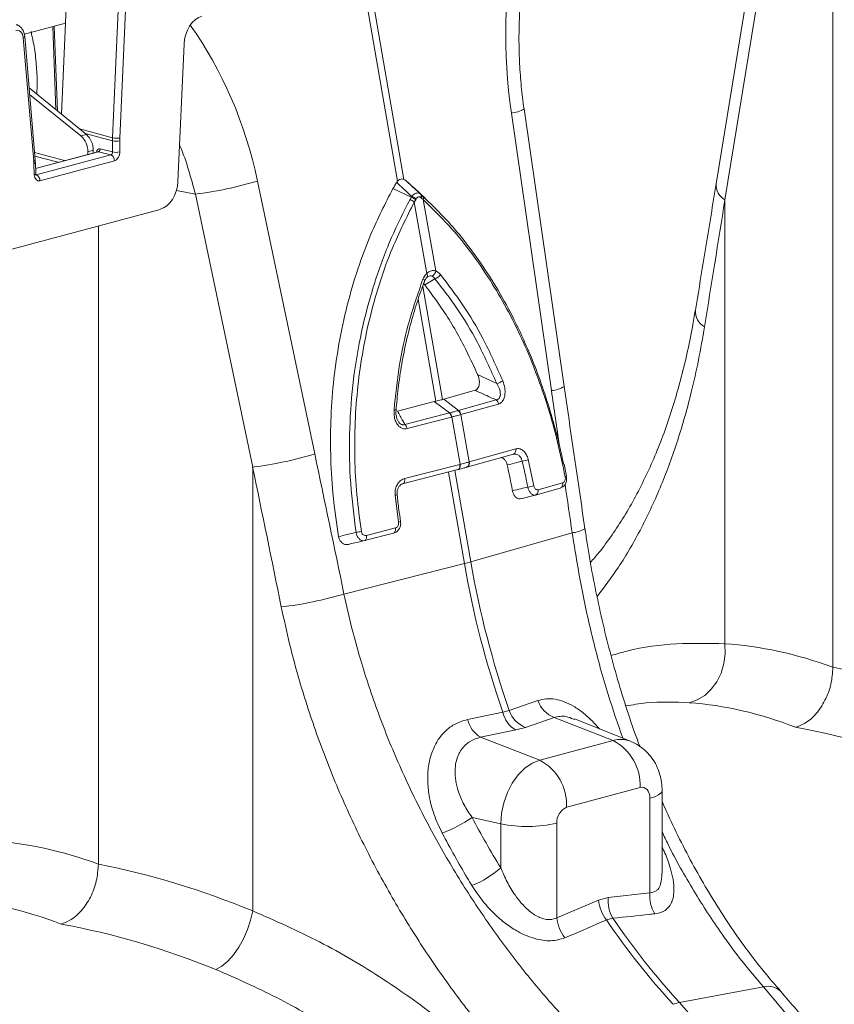
# Model space of a CAD drawing. Units: millimetres. Extents: x 0 to 8400, y 0 to 5940.
# Drawn here: x 1096 to 1253, y 1385 to 1574 of the extents above; entities that cross this region are included whole.
import ezdxf

# ---------------------------------------------------------------- set-up
doc = ezdxf.new("R2010")
doc.units = ezdxf.units.MM
doc.linetypes.add('SLD-Solid', pattern=[0])
doc.layers.add('ACO_DRAINAGE', color=7, linetype='SLD-Solid')

# ---------------------------------------------------------------- blocks, each defined once
blk = doc.blocks.new('ACO - 32926 32928 - ISO')
at = {"layer": 'ACO_DRAINAGE', "linetype": 'SLD-Solid', "lineweight": 0}
for p, q in [((499.58, 872.06), (491.85, 824.54)), ((501.26, 868.92), (493.53, 821.4)), ((423.55, 865.02), (430.52, 825.04)), ((431.75, 825.37), (424.78, 865.35)), ((514.33, 731.43), (514.33, 863.92)), ((366.59, 855.44), (366.89, 862.23)), ((376.72, 857.97), (375.64, 833.39)), ((377.05, 833.33), (378.13, 857.91)), ((358.67, 853.32), (366.59, 855.44)), ((365.82, 837.9), (366.59, 855.44)), ((364.12, 854.78), (364.74, 838.77)), ((365.03, 838.53), (364.41, 854.85)), ((358.45, 852.64), (358.57, 852.69)), ((358.45, 852.64), (360.46, 828.88)), ((358.57, 852.69), (358.66, 852.75)), ((358.66, 852.75), (358.72, 852.82)), ((358.72, 852.82), (358.74, 852.88)), ((360.75, 829.13), (358.74, 852.89)), ((358.74, 852.88), (358.74, 852.89)), ((388.24, 824.96), (389.4, 851.42)), ((359.58, 842.97), (370.6, 834)), ((359.68, 841.74), (369.54, 833.72)), ((452.42, 838.14), (460.15, 784.71)), ((462.59, 785.49), (454.86, 838.92)), ((375.64, 833.39), (369.26, 835.09)), ((370.36, 834.2), (375.62, 832.79)), ((369.54, 833.72), (370.6, 834)), ((375.62, 832.79), (375.62, 830.64)), ((377.04, 830.64), (377.04, 832.79)), ((366.4, 828.99), (360.63, 830.53)), ((372.81, 830.7), (360.82, 827.49)), ((360.82, 827.46), (372.94, 830.7)), ((370.88, 830.68), (371.94, 830.96)), ((370.88, 830.19), (370.88, 830.68)), ((371.94, 830.47), (371.94, 830.96)), ((372.81, 830.7), (372.81, 830.7)), ((372.94, 830.7), (375.3, 830.07)), ((375.62, 830.64), (373.29, 831.27)), ((360.46, 828.88), (360.58, 828.94)), ((360.49, 828.36), (360.61, 828.4)), ((360.58, 828.94), (360.67, 829)), ((360.61, 828.4), (360.7, 828.45)), ((360.67, 829), (360.73, 829.06)), ((360.69, 829.85), (365.15, 828.65)), ((360.7, 828.45), (360.76, 828.5)), ((360.73, 829.06), (360.75, 829.12)), ((360.75, 829.12), (360.75, 829.13)), ((360.76, 828.5), (360.78, 828.56)), ((360.86, 826.43), (360.78, 828.56)), ((360.78, 828.56), (360.78, 828.56)), ((375.3, 830.07), (360.95, 826.23)), ((361.66, 825.1), (376, 828.94)), ((360.49, 828.36), (360.57, 826.23)), ((360.57, 826.23), (360.69, 826.27)), ((360.69, 826.27), (360.79, 826.32)), ((360.79, 826.32), (360.84, 826.38)), ((360.84, 826.38), (360.86, 826.43)), ((360.86, 826.43), (360.86, 826.43)), ((414.57, 772.5), (403.53, 825.05)), ((430.34, 824.8), (430.52, 825.04)), ((431.75, 825.37), (431.96, 825.24)), ((391.58, 822.53), (387.94, 823.21)), ((433.16, 821.93), (429.63, 823.6)), ((435.06, 822.44), (432.88, 824.47)), ((435.89, 821.68), (433.69, 823.72)), ((391.58, 822.53), (402.62, 769.98)), ((434, 821.46), (433.73, 821.01)), ((433.73, 821.01), (436.13, 807.27)), ((434.08, 821.61), (434, 821.46)), ((435.11, 821.76), (435, 821.86)), ((435.46, 821.47), (435.11, 821.76)), ((437.85, 807.74), (435.46, 821.47)), ((493.53, 821.4), (493.53, 735.96)), ((384.8, 819.59), (353.31, 811.16)), ((372.91, 693.55), (372.91, 816.41)), ((435.52, 806.08), (435.4, 806.16)), ((435.61, 806), (435.52, 806.08)), ((435.67, 805.92), (435.61, 806)), ((435.71, 805.85), (435.67, 805.92)), ((435.72, 805.79), (435.71, 805.85)), ((435.71, 805.76), (435.72, 805.79)), ((437.71, 806.25), (435.76, 805.05)), ((436.36, 806.65), (436.12, 806.46)), ((436.12, 806.46), (436.19, 806.51)), ((436.2, 807.14), (436.13, 807.27)), ((436.19, 806.51), (436.24, 806.58)), ((436.25, 807.01), (436.2, 807.14)), ((436.24, 806.58), (436.28, 806.67)), ((436.28, 806.89), (436.25, 807.01)), ((436.29, 806.77), (436.28, 806.89)), ((436.28, 806.67), (436.29, 806.77)), ((439.15, 782.99), (435.35, 804.74)), ((435.76, 805.05), (435.41, 805.38)), ((434.49, 802.29), (437.91, 782.66)), ((445.93, 787.8), (449.61, 786.08)), ((439.15, 782.99), (439.43, 783.07)), ((439.43, 783.07), (445.43, 784.76)), ((442.24, 780.87), (439.43, 783.07)), ((430.47, 780.75), (437.57, 782.58)), ((437.57, 782.58), (437.91, 782.66)), ((440.5, 780.4), (437.57, 782.58)), ((442.24, 780.87), (449.5, 782.9)), ((449.96, 782.12), (442.71, 780.09)), ((431.92, 778.19), (440.5, 780.4)), ((440.92, 779.61), (432.33, 777.39)), ((440.95, 779.62), (440.92, 779.61)), ((440.95, 779.62), (442.54, 770.51)), ((442.71, 780.09), (442.68, 780.08)), ((444.27, 770.97), (442.68, 780.08)), ((444.32, 770.98), (453.28, 773.49)), ((443.85, 769.95), (452.81, 772.46)), ((402.62, 769.98), (402.62, 684.54)), ((431.88, 767.76), (442.48, 770.49)), ((442.37, 769.7), (442.29, 769.6)), ((442.44, 769.71), (442.36, 769.61)), ((442.44, 769.82), (442.37, 769.7)), ((442.48, 769.97), (442.44, 769.82)), ((442.5, 769.84), (442.44, 769.71)), ((442.48, 770.49), (442.54, 770.51)), ((442.48, 770.49), (442.5, 770.31)), ((442.5, 770.14), (442.48, 769.97)), ((442.5, 770.31), (442.5, 770.14)), ((442.54, 769.99), (442.5, 769.84)), ((442.54, 770.51), (442.56, 770.33)), ((442.56, 770.15), (442.54, 769.99)), ((442.56, 770.33), (442.56, 770.15)), ((443.77, 769.93), (443.79, 769.94)), ((443.79, 769.94), (443.85, 769.95)), ((444.27, 770.97), (444.32, 770.98)), ((455.67, 771.42), (456.75, 766.36)), ((463.03, 768.2), (462.57, 770.51)), ((442.1, 769.48), (431.49, 766.75)), ((431.88, 767.76), (431.9, 767.58)), ((440.29, 769.02), (443.37, 751.39)), ((444.6, 751.72), (441.53, 769.34)), ((442.2, 769.53), (442.1, 769.48)), ((442.11, 769.49), (442.17, 769.5)), ((442.26, 769.54), (442.16, 769.5)), ((442.29, 769.6), (442.2, 769.53)), ((442.36, 769.61), (442.26, 769.54)), ((463.03, 768.2), (463.03, 768.2)), ((431.6, 766.79), (431.49, 766.75)), ((431.69, 766.87), (431.6, 766.79)), ((431.77, 766.97), (431.69, 766.87)), ((431.83, 767.09), (431.77, 766.97)), ((431.88, 767.24), (431.83, 767.09)), ((431.9, 767.4), (431.88, 767.24)), ((431.9, 767.58), (431.9, 767.4)), ((457.09, 764.58), (461.79, 765.9)), ((457.56, 765.61), (462.27, 766.93)), ((430.71, 759.39), (430.05, 764.56)), ((454.22, 763.89), (457.03, 764.57)), ((457.06, 764.57), (457.09, 764.58)), ((431.08, 759.51), (431.08, 759.51)), ((429.73, 757.25), (424.16, 755.82)), ((424.54, 756.82), (430.11, 758.25)), ((424.54, 756.82), (424.56, 756.64)), ((424.56, 756.47), (424.54, 756.3)), ((424.56, 756.64), (424.56, 756.47)), ((429.83, 757.29), (429.73, 757.25)), ((429.92, 757.36), (429.83, 757.29)), ((430, 757.46), (429.92, 757.36)), ((430.07, 757.59), (430, 757.46)), ((430.11, 757.74), (430.07, 757.59)), ((430.11, 758.25), (430.13, 758.08)), ((430.13, 757.9), (430.11, 757.74)), ((430.13, 758.08), (430.13, 757.9)), ((464.14, 757.31), (444.6, 751.72)), ((424.26, 755.86), (424.16, 755.82)), ((424.35, 755.93), (424.26, 755.86)), ((424.43, 756.03), (424.35, 755.93)), ((424.5, 756.16), (424.43, 756.03)), ((424.54, 756.3), (424.5, 756.16)), ((420.2, 745.54), (443.37, 751.39)), ((493.58, 734.04), (493.53, 735.96)), ((493.33, 732.14), (493.58, 734.04)), ((492.79, 730.32), (493.33, 732.14)), ((491.97, 728.66), (492.79, 730.32)), ((490.9, 727.2), (491.97, 728.66)), ((489.64, 726.02), (490.9, 727.2)), ((457.53, 725.01), (452.02, 723.1)), ((486.68, 724.6), (488.21, 725.14)), ((488.21, 725.14), (489.64, 726.02)), ((450.79, 722.77), (444, 721.39)), ((452.02, 723.1), (450.79, 722.77)), ((455.14, 719.85), (460.65, 721.74)), ((460.65, 721.74), (472.04, 717.34)), ((464.37, 721.45), (464.56, 721.38)), ((475.36, 717.18), (464.6, 721.48)), ((446.51, 717.96), (453.29, 719.36)), ((453.29, 719.36), (455.14, 719.85)), ((446.51, 717.96), (457.9, 713.55)), ((472.04, 717.34), (457.9, 713.55)), ((456.43, 712.96), (455.02, 712)), ((457.9, 713.55), (456.43, 712.96)), ((455.02, 712), (453.72, 710.7)), ((452.58, 709.12), (451.65, 707.32)), ((453.72, 710.7), (452.58, 709.12)), ((451.65, 707.32), (450.95, 705.36)), ((463.07, 704.48), (477.21, 708.27)), ((477.21, 708.27), (477.58, 708.32)), ((477.58, 708.32), (477.93, 708.27)), ((477.93, 708.27), (478.26, 708.12)), ((478.26, 708.12), (478.54, 707.88)), ((478.54, 707.88), (478.78, 707.55)), ((478.78, 707.55), (478.95, 707.15)), ((478.95, 707.15), (479.06, 706.7)), ((480.76, 706.86), (481.23, 707.24)), ((481.23, 707.24), (481.43, 707.63)), ((481.43, 707.63), (481.44, 707.72)), ((481.44, 691.81), (481.44, 707.72)), ((450.95, 705.36), (450.52, 703.32)), ((479.06, 706.7), (479.1, 706.21)), ((479.1, 706.21), (480.04, 706.51)), ((479.1, 706.21), (479.1, 688)), ((480.04, 706.51), (480.76, 706.86)), ((450.52, 703.32), (450.38, 701.28)), ((444.85, 702.52), (450.38, 701.28)), ((461.18, 683.2), (461.18, 701.41)), ((450.38, 701.28), (450.38, 692.83)), ((469.21, 686.62), (461.18, 683.2)), ((471.06, 687.12), (469.21, 686.62)), ((479.1, 688), (471.06, 687.12)), ((402.22, 682.74), (402.62, 684.54)), ((401.63, 680.93), (402.22, 682.74)), ((470.73, 682.78), (471.96, 683.11)), ((400.86, 679.18), (401.63, 680.93)), ((399.94, 677.54), (400.86, 679.18)), ((398.91, 676.07), (399.94, 677.54)), ((397.81, 674.84), (398.91, 676.07)), ((395.54, 673.24), (396.67, 673.88)), ((396.67, 673.88), (397.81, 674.84)), ((500.96, 669.89), (484.79, 666.88)), ((500.96, 669.89), (508.2, 661.36)), ((490.03, 660.97), (484.79, 666.88))]:
    blk.add_line(p, q, dxfattribs=at)
for centre, radius, start, end in [((451.92, 843.94), 5.82, 274.8613, 300.347), ((366.86, 830.73), 4.02, 359.2645, 48.0896), ((367.92, 831.01), 4.02, 359.2645, 48.0896), ((376.33, 836.33), 3.61, 258.7113, 281.2887), ((376.53, 837.7), 4.4, 258.3574, 276.8219), ((372.7, 831.24), 0.588, 293.4681, 2.3668), ((376.33, 834.18), 3.61, 258.7113, 281.2887), ((374.83, 828.99), 1.18, 357.6332, 66.5319), ((360.48, 825.15), 1.18, 357.6332, 66.5319), ((382.7, 894.23), 72.25, 277.0549, 286.7549), ((495.24, 824.33), 3.39, 176.4598, 239.7619), ((432.13, 819.18), 2.43, 48.7216, 71.0429), ((432.45, 819.71), 2.34, 48.756, 72.4114), ((432.55, 819.89), 2.3, 48.4903, 72.686), ((434.46, 822.16), 0.619, 330.4255, 37.6781), ((434.57, 822.06), 0.615, 330.7129, 38.0443), ((434.91, 821.76), 0.615, 332.5812, 39.2224), ((436.64, 807.84), 1.22, 296.673, 355.2553), ((437.3, 807.87), 1.67, 284.4608, 330.8654), ((491.29, 799.99), 3.44, 176.7167, 240.7577), ((449.1, 788.74), 2.71, 281.0064, 307.9638), ((459.65, 790.51), 5.82, 274.8613, 300.347), ((448.77, 781.94), 1.21, 8.6123, 52.9282), ((429.86, 780.37), 0.63, 55.9183, 92), ((439.55, 779.4), 1.38, 8.6164, 46.6181), ((439.59, 779.41), 1.38, 8.4948, 46.5501), ((441.48, 779.89), 1.21, 8.7163, 52.9955), ((441.51, 779.9), 1.21, 8.6123, 52.9282), ((430.97, 777.19), 1.38, 8.6164, 46.6181), ((452.46, 773.25), 0.856, 293.738, 16.6429), ((393.74, 841.68), 72.25, 277.0549, 286.7549), ((443.45, 770.72), 0.856, 293.6784, 16.6307), ((443.5, 770.74), 0.856, 293.7007, 16.6466), ((453.75, 776.19), 5.14, 278.3604, 291.8761), ((462.75, 768.47), 0.385, 276.0733, 316.3454), ((454.63, 773.52), 7.47, 277.388, 286.545), ((461.45, 766.68), 0.856, 293.738, 16.6429), ((429.97, 766.08), 1.52, 273.0603, 287.406), ((456.74, 765.36), 0.856, 293.738, 16.6429), ((430.65, 760.2), 0.815, 274.6357, 302.0105), ((421.25, 768.19), 10.86, 276.6925, 282.259), ((463.61, 763.12), 5.83, 275.2027, 300.6605), ((433.35, 791.24), 41.09, 284.1082, 285.8877), ((623.81, 782.9), 183.17, 189.9058, 199.1647), ((625.04, 783.23), 183.17, 189.9058, 199.1647), ((399.34, 815.85), 73.34, 276.8848, 286.5223), ((462.62, 726.76), 5.38, 198.9063, 248.6042), ((456.03, 723.99), 5.39, 193.1331, 239.4243), ((457.1, 724.86), 5.38, 199.0894, 248.6328), ((449.26, 722.6), 5.4, 192.9909, 239.4078), ((473.47, 712.38), 5.16, 68.4272, 106.0016), ((467.44, 708.71), 9.77, 357.4331, 61.9206), ((453.3, 704.92), 9.77, 357.4331, 61.9206), ((464.33, 701.59), 3.16, 113.5919, 183.3635), ((429.16, 725.29), 27.65, 291.0931, 304.5746), ((455.49, 726.3), 25.53, 258.4608, 282.8795), ((437.22, 707.87), 19.98, 292.4246, 311.1804), ((476.68, 687.35), 7.5, 185.5409, 217.5188), ((477.79, 686.53), 6.76, 174.9619, 210.3415), ((485.82, 687.41), 6.75, 174.9786, 210.6719), ((468.64, 683.92), 7.49, 185.5038, 217.7635), ((589, 763.05), 142.93, 214.1628, 222.4633), ((590.23, 763.38), 142.93, 214.1628, 222.4633), ((501.88, 666.61), 3.41, 46.7404, 105.574), ((486.44, 658.24), 8.79, 100.8376, 109.1584)]:
    blk.add_arc(centre, radius, start, end, dxfattribs=at)
for centre, major_axis, ratio, start_param, end_param in [((494.91, 848.72), (-4.88, 67.38), 0.642608, 1.163807, 1.681725), ((392.93, 851.95), (1.13, 4.87), 0.687857, 0.351383, 1.834913), ((353.73, 810.89), (-7.14, 66.81), 0.766054, 4.843531, 5.350155), ((357.04, 852.09), (0.45, 1.95), 0.687857, 5.151038, 6.634568), ((382.7, 834.43), (2.29, 9.74), 0.687236, 1.837297, 1.898383), ((383.4, 834.27), (2.03, 8.77), 0.687857, 1.834913, 1.895999), ((373.27, 830.3), (-0.226, 0.974), 0.687857, 5.931803, 7.415332), ((372.92, 830.22), (-0.096, 0.491), 0.693583, 5.956261, 6.330944), ((375.27, 830.56), (0.078, 0.495), 0.698378, 3.443052, 4.987668), ((375.98, 830.39), (0.34, 1.46), 0.687857, 3.492975, 5.037592), ((354.13, 826.42), (2.03, 8.77), 0.687857, 5.089952, 5.151038), ((361.63, 826.55), (0.34, 1.46), 0.687857, 1.948359, 3.492975), ((384.71, 824.44), (1.13, 4.87), 0.687857, 3.492975, 4.976505), ((83.95, 227.36), (410.24, 1894.67), 0.150863, 5.050247, 5.063778), ((877.91, 345.87), (-384.73, 2067.99), 0.161889, 1.326955, 1.332209), ((122.05, 143.37), (-321.78, 2084.56), 0.18981, 4.976016, 4.989547), ((115.83, 143.04), (-315.36, 2082.5), 0.186318, 4.976319, 4.98985), ((877.91, 345.87), (-384.73, 2067.99), 0.161889, 1.335844, 1.340487), ((515.34, 540.29), (-38.04, 194.64), 0.559314, 5.955762, 6.137289), ((512.89, 540.95), (-75.81, 183.57), 0.796468, 5.614563, 5.79609), ((507.15, 538.76), (-35.59, 184.94), 0.55277, 5.948147, 6.138445), ((507.15, 538.76), (-73.84, 173.61), 0.802131, 5.605332, 5.795629), ((519.83, 755.56), (-37.52, 115.67), 0.739975, 1.797419, 1.890804), ((373.92, 502.4), (-38.04, 194.64), 0.559314, 5.955762, 6.137289), ((371.47, 503.06), (-75.81, 183.57), 0.796468, 5.614563, 5.79609), ((365.73, 500.87), (-35.59, 184.94), 0.55277, 5.948147, 6.138445), ((365.73, 500.87), (-73.84, 173.61), 0.802131, 5.605332, 5.795629)]:
    blk.add_ellipse(centre, major_axis=major_axis, ratio=ratio, start_param=start_param, end_param=end_param, dxfattribs=at)
for points, knots in [([(454.86, 838.92), (454.76, 839.65), (454.46, 841.81), (454.12, 845.43), (453.89, 849.76), (453.87, 854.09), (454.04, 858.37), (454.41, 862.6), (454.92, 866.45), (455.37, 868.84), (455.57, 869.89)], [0, 0, 0, 0, 0.070434, 0.207298, 0.344395, 0.481639, 0.618902, 0.756021, 0.892859, 1, 1, 1, 1]), ([(358.74, 852.89), (358.72, 853.07), (358.65, 853.54), (358.36, 854.23), (357.84, 854.81), (357.37, 855.13), (357.1, 855.15), (357.08, 855.15)], [0, 0, 0, 0, 0.172673, 0.453783, 0.720142, 0.977478, 1, 1, 1, 1]), ([(359.95, 853.81), (360.19, 852.74), (360.67, 850.61), (361.03, 847.04), (361.17, 844.09), (361.08, 842.25), (361.06, 841.77)], [0, 0, 0, 0, 0.293844, 0.589699, 0.891873, 1, 1, 1, 1]), ([(388.55, 832.02), (388.59, 831.92), (389.26, 830.37), (390.32, 827.2), (391.16, 824.09), (391.58, 822.53)], [0, 0, 0, 0, 0.033846, 0.515361, 1, 1, 1, 1]), ([(360.78, 828.56), (360.78, 828.61), (360.77, 828.8), (360.76, 828.99), (360.75, 829.13)], [0, 0, 0, 0, 0.249919, 1, 1, 1, 1]), ([(360.92, 826.18), (360.92, 826.17), (360.93, 826.17), (360.89, 826.23), (360.87, 826.33), (360.86, 826.41), (360.86, 826.43)], [0, 0, 0, 0, 0.192266, 0.520982, 0.847471, 1, 1, 1, 1]), ([(429.63, 823.6), (429.7, 823.71), (429.83, 823.95), (430.03, 824.29), (430.2, 824.58), (430.31, 824.75), (430.34, 824.8)], [0, 0, 0, 0, 0.285989, 0.571978, 0.857968, 1, 1, 1, 1]), ([(433.24, 822.08), (432.69, 822.6), (431.73, 823.51), (430.76, 824.41), (430.34, 824.8)], [0, 0, 0, 0, 0.563745, 1, 1, 1, 1]), ([(430.52, 825.04), (430.65, 825.16), (430.9, 825.38), (431.34, 825.5), (431.61, 825.42), (431.75, 825.37)], [0, 0, 0, 0, 0.3310711, 0.6624905, 1, 1, 1, 1]), ([(432.88, 824.47), (432.79, 824.54), (432.62, 824.7), (432.36, 824.92), (432.14, 825.1), (432.01, 825.2), (431.96, 825.24)], [0, 0, 0, 0, 0.285989, 0.571978, 0.857968, 1, 1, 1, 1]), ([(431.96, 825.24), (432.4, 824.85), (433.4, 823.96), (434.39, 823.05), (434.95, 822.54)], [0, 0, 0, 0, 0.436255, 1, 1, 1, 1]), ([(429.63, 823.6), (428.15, 820.72), (425.61, 815.76), (422.8, 808.14), (420.72, 801.08), (419.15, 793.72), (418.1, 786.26), (417.59, 778.84), (417.59, 771.46), (418.05, 764), (418.8, 759.05), (419.17, 756.58)], [0, 0, 0, 0, 0.147865, 0.254242, 0.360618, 0.470428, 0.580236, 0.683596, 0.786955, 0.893478, 1, 1, 1, 1]), ([(433.24, 822.08), (433.3, 822.16), (433.48, 822.36), (433.81, 822.61), (434.21, 822.77), (434.62, 822.76), (434.84, 822.61), (434.95, 822.54)], [0, 0, 0, 0, 0.1230685, 0.3280591, 0.5438141, 0.7764677, 1, 1, 1, 1]), ([(491.85, 824.54), (491.52, 822.52), (490.2, 814.4), (488.86, 806.28), (487.86, 800.18)], [0, 0, 0, 0, 0.2496843, 1, 1, 1, 1]), ([(422.52, 757.4), (422.12, 760.52), (421.31, 766.78), (421.15, 776.27), (421.76, 785.7), (423.22, 794.96), (425.47, 803.92), (427.7, 810.25), (430.16, 816.12), (431.68, 819.08), (432.92, 821.48)], [0, 0, 0, 0, 0.139986, 0.280419, 0.420408, 0.560489, 0.701014, 0.841098, 0.870908, 1, 1, 1, 1]), ([(433.73, 821.01), (432.25, 818.06), (429.79, 813.2), (427.14, 805.84), (425.26, 799.33), (423.81, 792.55), (422.81, 785.63), (422.28, 778.68), (422.22, 771.69), (422.59, 764.62), (423.23, 759.92), (423.56, 757.57)], [0, 0, 0, 0, 0.158883, 0.262587, 0.366292, 0.47298, 0.579666, 0.68325, 0.786832, 0.893416, 1, 1, 1, 1]), ([(432.92, 821.48), (433, 821.63), (433.08, 821.78), (433.16, 821.93), (433.16, 821.93)], [0, 0, 0, 0, 0.999892, 1, 1, 1, 1]), ([(433.16, 821.93), (433.16, 821.93), (433.19, 821.98), (433.21, 822.03), (433.24, 822.08)], [0, 0, 0, 0, 0.000334, 1, 1, 1, 1]), ([(435, 821.86), (434.93, 821.9), (434.79, 822), (434.55, 822.01), (434.34, 821.92), (434.18, 821.77), (434.1, 821.65), (434.08, 821.61)], [0, 0, 0, 0, 0.225786, 0.456678, 0.670094, 0.875033, 1, 1, 1, 1]), ([(434.95, 822.54), (434.99, 822.51), (435.02, 822.48), (435.06, 822.44), (435.06, 822.44)], [0, 0, 0, 0, 0.999666, 1, 1, 1, 1]), ([(435.06, 822.44), (435.06, 822.44), (435.17, 822.34), (435.28, 822.24), (435.39, 822.14)], [0, 0, 0, 0, 0.000108, 1, 1, 1, 1]), ([(435.39, 822.14), (437.45, 820.13), (440.86, 816.79), (445.2, 811.24), (448.68, 806.11), (451.9, 800.53), (454.59, 795.07), (456.82, 789.78), (458.67, 784.76), (460.34, 779.41), (461.61, 774.66), (462.23, 771.66), (462.46, 770.54)], [0, 0, 0, 0, 0.164621, 0.2721, 0.379579, 0.490142, 0.600704, 0.681833, 0.769674, 0.857514, 0.94703, 1, 1, 1, 1]), ([(462.79, 768.08), (462.33, 770.33), (461.4, 774.82), (459.55, 781.42), (457.33, 787.87), (454.77, 794.06), (451.91, 799.89), (448.75, 805.39), (445.28, 810.54), (440.92, 816.13), (437.5, 819.47), (435.46, 821.47)], [0, 0, 0, 0, 0.103581, 0.207161, 0.313747, 0.420334, 0.524036, 0.627739, 0.734428, 0.841117, 1, 1, 1, 1]), ([(436.13, 807.27), (436.25, 807.37), (436.59, 807.64), (437.2, 807.86), (437.64, 807.78), (437.85, 807.74)], [0, 0, 0, 0, 0.228685, 0.6154673, 1, 1, 1, 1]), ([(437.85, 807.74), (438.08, 807.62), (438.41, 807.46), (438.68, 807.15), (438.76, 807.06)], [0, 0, 0, 0, 0.71201, 1, 1, 1, 1]), ([(429.84, 781), (430.13, 783.8), (430.69, 789.35), (432.51, 797.83), (434.39, 803.26), (435.4, 806.16)], [0, 0, 0, 0, 0.320469, 0.636839, 1, 1, 1, 1]), ([(430.22, 780.89), (430.34, 782.3), (430.6, 785.29), (431.29, 789.81), (432.21, 794.43), (433.39, 798.96), (434.57, 802.74), (435.42, 804.96), (435.73, 805.76)], [0, 0, 0, 0, 0.162502, 0.345966, 0.529637, 0.713219, 0.897031, 1, 1, 1, 1]), ([(435.4, 806.16), (435.54, 806.46), (435.74, 806.88), (436.04, 807.19), (436.13, 807.27)], [0, 0, 0, 0, 0.712132, 1, 1, 1, 1]), ([(435.66, 805.61), (435.7, 805.72), (435.82, 806.05), (436.04, 806.41), (436.21, 806.51), (436.24, 806.53)], [0, 0, 0, 0, 0.285244, 0.844107, 1, 1, 1, 1]), ([(437.19, 806.75), (437.06, 806.78), (436.81, 806.85), (436.51, 806.75), (436.36, 806.65), (436.36, 806.65)], [0, 0, 0, 0, 0.496653, 0.989256, 1, 1, 1, 1]), ([(437.71, 806.25), (437.67, 806.32), (437.52, 806.54), (437.33, 806.66), (437.19, 806.75)], [0, 0, 0, 0, 0.29058, 1, 1, 1, 1]), ([(449.61, 786.08), (448.39, 788.79), (446.11, 793.86), (442.07, 800.6), (439.17, 804.36), (437.71, 806.25)], [0, 0, 0, 0, 0.363206, 0.67956, 1, 1, 1, 1]), ([(438.76, 807.06), (440.23, 805.14), (443.16, 801.32), (447.23, 794.49), (449.53, 789.35), (450.76, 786.61)], [0, 0, 0, 0, 0.320447, 0.636808, 1, 1, 1, 1]), ([(445.93, 787.8), (445.08, 789.64), (443, 794.15), (439.57, 799.95), (436.85, 803.59), (435.76, 805.05)], [0, 0, 0, 0, 0.290778, 0.714511, 1, 1, 1, 1]), ([(487.84, 800.2), (487.66, 799.13), (487.19, 796.24), (486.24, 791.73), (485, 786.66), (483.6, 781.8), (482.04, 777.12), (480.31, 772.64), (478.41, 768.36), (476.36, 764.28), (474.16, 760.45), (471.81, 756.86), (469.65, 753.91), (468.2, 752.25), (467.65, 751.62)], [0, 0, 0, 0, 0.052694, 0.142392, 0.230629, 0.319147, 0.407756, 0.496558, 0.58568, 0.675264, 0.765367, 0.853829, 0.944168, 1, 1, 1, 1]), ([(489.61, 796.99), (489.24, 794.85), (488.5, 790.56), (486.84, 783.22), (484.53, 775.09), (481.34, 766.34), (477.53, 758.16), (473.42, 750.97), (470.32, 746.9), (468.92, 745.05)], [0, 0, 0, 0, 0.103686, 0.20767, 0.36902, 0.53037, 0.69637, 0.862369, 1, 1, 1, 1]), ([(445.43, 784.76), (445.55, 784.8), (445.78, 784.9), (446.05, 785.26), (446.22, 785.73), (446.28, 786.34), (446.21, 787.06), (446.03, 787.55), (445.93, 787.8)], [0, 0, 0, 0, 0.146714, 0.293933, 0.433262, 0.577085, 0.77921, 1, 1, 1, 1]), ([(449.5, 782.9), (449.57, 782.92), (449.78, 782.96), (450.06, 783.16), (450.21, 783.45), (450.3, 783.8), (450.32, 784.3), (450.13, 785.16), (449.81, 785.74), (449.61, 786.08)], [0, 0, 0, 0, 0.075758, 0.208937, 0.323157, 0.355832, 0.508153, 0.702519, 1, 1, 1, 1]), ([(450.76, 786.61), (450.92, 786.14), (451.19, 785.34), (451.23, 784.16), (451.06, 783.26), (450.72, 782.6), (450.32, 782.24), (450.06, 782.15), (449.96, 782.12)], [0, 0, 0, 0, 0.273143, 0.462184, 0.620088, 0.778671, 0.921629, 1, 1, 1, 1]), ([(466.58, 758.11), (466.25, 760.4), (464.91, 769.52), (463.58, 778.65), (462.59, 785.49)], [0, 0, 0, 0, 0.250313, 1, 1, 1, 1]), ([(439.15, 782.99), (439.06, 782.96), (438.83, 782.89), (438.42, 782.78), (438.08, 782.7), (437.91, 782.66)], [0, 0, 0, 0, 0.227137, 0.613569, 1, 1, 1, 1]), ([(449.5, 782.9), (449.14, 783.07), (447.79, 783.69), (446.43, 784.3), (445.43, 784.76)], [0, 0, 0, 0, 0.26499, 1, 1, 1, 1]), ([(432.33, 777.39), (432.12, 777.36), (431.68, 777.3), (431.05, 777.56), (430.52, 778.06), (430.12, 778.77), (429.83, 779.77), (429.84, 780.55), (429.84, 781)], [0, 0, 0, 0, 0.148789, 0.298058, 0.439951, 0.587293, 0.75708, 1, 1, 1, 1]), ([(430.59, 778.88), (430.55, 778.96), (430.4, 779.21), (430.25, 779.81), (430.17, 780.42), (430.22, 780.8), (430.24, 780.89)], [0, 0, 0, 0, 0.147013, 0.45915, 0.864235, 1, 1, 1, 1]), ([(430.47, 780.75), (430.82, 780.12), (431.3, 779.27), (431.79, 778.42), (431.92, 778.19)], [0, 0, 0, 0, 0.73501, 1, 1, 1, 1]), ([(440.5, 780.4), (440.5, 780.4), (440.51, 780.41), (440.53, 780.41), (440.54, 780.41)], [0, 0, 0, 0, 0.001267, 1, 1, 1, 1]), ([(440.54, 780.41), (440.64, 780.44), (440.93, 780.51), (441.4, 780.64), (441.85, 780.76), (442.11, 780.83), (442.21, 780.86)], [0, 0, 0, 0, 0.162309, 0.499996, 0.809556, 1, 1, 1, 1]), ([(442.68, 780.08), (442.58, 780.05), (442.31, 779.97), (441.84, 779.85), (441.36, 779.72), (441.05, 779.64), (440.95, 779.62)], [0, 0, 0, 0, 0.190429, 0.500004, 0.837706, 1, 1, 1, 1]), ([(442.21, 780.86), (442.22, 780.86), (442.23, 780.87), (442.24, 780.87), (442.24, 780.87)], [0, 0, 0, 0, 0.998733, 1, 1, 1, 1]), ([(430.6, 778.88), (430.64, 778.8), (430.77, 778.55), (431.07, 778.28), (431.34, 778.16), (431.62, 778.11), (431.78, 778.15), (431.92, 778.19)], [0, 0, 0, 0, 0.151412, 0.424576, 0.653145, 0.708102, 1, 1, 1, 1]), ([(453.28, 773.49), (453.51, 773.52), (453.97, 773.58), (454.65, 773.23), (455.22, 772.6), (455.53, 771.93), (455.64, 771.52), (455.67, 771.42)], [0, 0, 0, 0, 0.236975, 0.474191, 0.705384, 0.930067, 1, 1, 1, 1]), ([(451.62, 770.39), (451.56, 770.59), (451.44, 771), (451.1, 771.46), (450.74, 771.75), (450.51, 771.78), (450.41, 771.79)], [0, 0, 0, 0, 0.27463, 0.549279, 0.824284, 1, 1, 1, 1]), ([(454.5, 771.11), (454.48, 771.17), (454.42, 771.45), (454.21, 771.89), (453.81, 772.31), (453.31, 772.53), (452.96, 772.48), (452.78, 772.46)], [0, 0, 0, 0, 0.069306, 0.291399, 0.520812, 0.758925, 1, 1, 1, 1]), ([(443.77, 769.93), (443.73, 769.92), (443.48, 769.85), (443.08, 769.74), (442.58, 769.61), (442.29, 769.54), (442.16, 769.5)], [0, 0, 0, 0, 0.081336, 0.499974, 0.774373, 1, 1, 1, 1]), ([(442.54, 770.51), (442.68, 770.54), (442.99, 770.62), (443.53, 770.76), (443.96, 770.88), (444.23, 770.96), (444.27, 770.97)], [0, 0, 0, 0, 0.225626, 0.500027, 0.918665, 1, 1, 1, 1]), ([(454.5, 771.11), (454.17, 771.03), (453.21, 770.79), (452.25, 770.54), (451.62, 770.39)], [0, 0, 0, 0, 0.346976, 1, 1, 1, 1]), ([(451.62, 770.39), (451.65, 770.25), (451.85, 769.38), (452.18, 767.82), (452.47, 766.3), (452.61, 765.51), (452.63, 765.43)], [0, 0, 0, 0, 0.085474, 0.526154, 0.952919, 1, 1, 1, 1]), ([(455.59, 766.12), (455.46, 766.76), (455.13, 768.44), (454.74, 770.1), (454.5, 771.11)], [0, 0, 0, 0, 0.38762, 1, 1, 1, 1]), ([(430.05, 764.56), (430.04, 764.89), (430.03, 765.55), (430.33, 766.46), (430.84, 767.2), (431.4, 767.6), (431.76, 767.72), (431.88, 767.76)], [0, 0, 0, 0, 0.222784, 0.445579, 0.668735, 0.896688, 1, 1, 1, 1]), ([(461.9, 765.97), (462, 766), (462.3, 766.09), (462.69, 766.48), (462.99, 767.07), (463.11, 767.69), (463.03, 768.06), (463, 768.19)], [0, 0, 0, 0, 0.120926, 0.354081, 0.597464, 0.856365, 1, 1, 1, 1]), ([(462.27, 766.93), (462.35, 766.96), (462.49, 767.02), (462.66, 767.23), (462.78, 767.48), (462.83, 767.78), (462.8, 767.98), (462.79, 768.08)], [0, 0, 0, 0, 0.226392, 0.431887, 0.622892, 0.811421, 1, 1, 1, 1]), ([(430.43, 764.63), (430.42, 764.85), (430.4, 765.31), (430.6, 765.94), (430.92, 766.42), (431.24, 766.69), (431.44, 766.72), (431.52, 766.73)], [0, 0, 0, 0, 0.208917, 0.422844, 0.637444, 0.866771, 1, 1, 1, 1]), ([(452.63, 765.43), (453.18, 765.56), (454.16, 765.79), (455.15, 766.01), (455.59, 766.12)], [0, 0, 0, 0, 0.554575, 1, 1, 1, 1]), ([(457.06, 764.57), (456.93, 764.56), (456.67, 764.53), (456.27, 764.78), (455.92, 765.22), (455.7, 765.7), (455.61, 766.01), (455.59, 766.12)], [0, 0, 0, 0, 0.225138, 0.452797, 0.675625, 0.891486, 1, 1, 1, 1]), ([(456.75, 766.36), (456.76, 766.31), (456.8, 766.15), (456.91, 765.91), (457.1, 765.7), (457.33, 765.58), (457.49, 765.6), (457.56, 765.61)], [0, 0, 0, 0, 0.10778, 0.321768, 0.543404, 0.771836, 1, 1, 1, 1]), ([(431.1, 759.51), (430.98, 760.26), (430.7, 761.96), (430.53, 763.68), (430.44, 764.63)], [0, 0, 0, 0, 0.443005, 1, 1, 1, 1]), ([(454.26, 763.9), (454.1, 763.88), (453.79, 763.84), (453.33, 764.07), (452.95, 764.5), (452.72, 764.99), (452.65, 765.32), (452.63, 765.43)], [0, 0, 0, 0, 0.2262756, 0.4528249, 0.6723861, 0.8840157, 1, 1, 1, 1]), ([(429.91, 757.34), (430.01, 757.37), (430.32, 757.47), (430.72, 757.88), (431.04, 758.49), (431.15, 759.07), (431.08, 759.41), (431.06, 759.5)], [0, 0, 0, 0, 0.126211, 0.370847, 0.624341, 0.890882, 1, 1, 1, 1]), ([(430.11, 758.25), (430.17, 758.27), (430.31, 758.32), (430.5, 758.49), (430.65, 758.75), (430.74, 759.06), (430.72, 759.28), (430.71, 759.39)], [0, 0, 0, 0, 0.149105, 0.365483, 0.576991, 0.78851, 1, 1, 1, 1]), ([(419.17, 756.58), (419.77, 756.72), (420.88, 757), (422, 757.27), (422.52, 757.4)], [0, 0, 0, 0, 0.5338534, 1, 1, 1, 1]), ([(421.13, 755.1), (420.92, 755.07), (420.52, 755.01), (419.93, 755.26), (419.48, 755.72), (419.25, 756.2), (419.19, 756.49), (419.17, 756.58)], [0, 0, 0, 0, 0.245906, 0.492558, 0.718553, 0.920746, 1, 1, 1, 1]), ([(424.16, 755.82), (424, 755.8), (423.68, 755.77), (423.2, 756.05), (422.82, 756.53), (422.61, 757.01), (422.54, 757.31), (422.52, 757.4)], [0, 0, 0, 0, 0.2352294, 0.4773531, 0.7050615, 0.9112015, 1, 1, 1, 1]), ([(423.56, 757.57), (423.57, 757.53), (423.6, 757.38), (423.71, 757.13), (423.94, 756.9), (424.23, 756.78), (424.44, 756.81), (424.54, 756.82)], [0, 0, 0, 0, 0.0862341, 0.2861824, 0.5103532, 0.7555555, 1, 1, 1, 1]), ([(464.14, 757.31), (464.7, 753.84), (465.8, 746.88), (468.14, 736.47), (470.77, 726.71), (472.91, 720.55), (473.88, 717.77)], [0, 0, 0, 0, 0.257653, 0.51531, 0.780553, 1, 1, 1, 1]), ([(477.15, 716.22), (476.84, 717.06), (475.8, 719.81), (474.22, 724.61), (472.42, 730.59), (470.79, 736.68), (469.34, 742.85), (468.07, 749.07), (467.15, 754.17), (466.73, 757.18), (466.6, 758.11)], [0, 0, 0, 0, 0.063296, 0.207537, 0.3524, 0.497772, 0.643524, 0.789516, 0.935595, 1, 1, 1, 1]), ([(424.16, 755.82), (423.53, 755.67), (422.52, 755.43), (421.51, 755.19), (421.13, 755.1)], [0, 0, 0, 0, 0.62201, 1, 1, 1, 1]), ([(465.85, 660.49), (463.63, 662.85), (459.19, 667.59), (452.78, 675.49), (446.65, 683.95), (440.93, 692.91), (435.74, 702.2), (431.07, 711.86), (426.94, 721.92), (423.89, 731.01), (421.68, 738.91), (420.69, 743.33), (420.2, 745.54)], [0, 0, 0, 0, 0.1063703, 0.2127417, 0.3222092, 0.4316769, 0.5380713, 0.6444649, 0.7539785, 0.8634902, 0.9316437, 1, 1, 1, 1]), ([(408.13, 743.04), (408.65, 740.66), (409.68, 735.9), (411.95, 727.51), (415.07, 717.92), (419.3, 707.18), (424.22, 696.66), (429.7, 686.54), (435.64, 676.98), (442, 667.93), (448.79, 659.32), (453.61, 654.07), (456.03, 651.44)], [0, 0, 0, 0, 0.0685338, 0.1372647, 0.2439124, 0.3505606, 0.4602824, 0.5700037, 0.6759613, 0.7819175, 0.8909599, 1, 1, 1, 1]), ([(471.62, 733.7), (472.64, 734), (476.87, 735.25), (484.25, 736.16), (490.44, 736.03), (493.53, 735.96)], [0, 0, 0, 0, 0.137139, 0.568567, 1, 1, 1, 1]), ([(514.33, 731.43), (514.25, 730.34), (514.1, 728.16), (512.89, 724.98), (511.11, 722.33), (509.08, 720.58), (507.72, 720.09), (507.15, 719.88)], [0, 0, 0, 0, 0.210501, 0.420959, 0.632716, 0.847641, 1, 1, 1, 1]), ([(469.37, 719.58), (468.88, 720.13), (467.86, 721.28), (466.19, 722.75), (464.41, 723.98), (462.61, 724.85), (460.83, 725.33), (459.1, 725.43), (458.05, 725.15), (457.53, 725.01)], [0, 0, 0, 0, 0.134089, 0.28037, 0.426573, 0.570472, 0.714324, 0.857158, 1, 1, 1, 1]), ([(486.68, 724.6), (483.92, 724.73), (479.91, 724.91), (475.76, 724.2), (474.46, 723.98)], [0, 0, 0, 0, 0.6860037, 1, 1, 1, 1]), ([(444, 721.39), (443.02, 721.08), (441.37, 720.58), (439.49, 719.01), (438.08, 717.24), (437.03, 715), (436.4, 712.39), (436.25, 709.6), (436.57, 706.46), (437.44, 703.02), (438.55, 700.67), (439.11, 699.49)], [0, 0, 0, 0, 0.133314, 0.22341, 0.313537, 0.416988, 0.520538, 0.624697, 0.728942, 0.864402, 1, 1, 1, 1]), ([(460.65, 721.74), (461.39, 721.94), (462.53, 722.23), (463.89, 721.65), (464.37, 721.45)], [0, 0, 0, 0, 0.650683, 1, 1, 1, 1]), ([(322.72, 719.43), (323.27, 715.95), (324.38, 709), (326.71, 698.58), (329.55, 688.24), (332.93, 678.17), (336.78, 668.53), (341.14, 659.29), (346.04, 650.43), (350.88, 643), (355.41, 636.87), (358.16, 633.63), (359.54, 632)], [0, 0, 0, 0, 0.1054996, 0.2110008, 0.3196086, 0.4282179, 0.533695, 0.6391726, 0.7476496, 0.856126, 0.9279482, 1, 1, 1, 1]), ([(362.81, 631.22), (361.9, 632.26), (359.78, 634.69), (356.62, 638.76), (353.32, 643.39), (350.18, 648.21), (347.2, 653.24), (344.38, 658.45), (341.72, 663.84), (339.22, 669.39), (336.9, 675.06), (334.76, 680.84), (332.8, 686.72), (331, 692.71), (329.37, 698.79), (327.92, 704.96), (326.65, 711.19), (325.73, 716.28), (325.31, 719.3), (325.18, 720.22)], [0, 0, 0, 0, 0.04676, 0.108742, 0.170356, 0.231957, 0.293589, 0.355277, 0.417054, 0.478947, 0.54091, 0.602058, 0.663337, 0.724879, 0.786638, 0.848559, 0.910581, 0.97264, 1, 1, 1, 1]), ([(444.85, 702.52), (444.32, 703.33), (443.24, 704.96), (442.22, 707.37), (441.67, 709.61), (441.5, 711.96), (441.86, 713.82), (442.73, 715.61), (443.53, 716.54), (444.92, 717.5), (445.8, 717.75), (446.51, 717.96)], [0, 0, 0, 0, 0.140647, 0.284795, 0.389021, 0.495948, 0.657831, 0.698505, 0.842733, 0.871619, 1, 1, 1, 1]), ([(481.44, 707.72), (481.42, 708.24), (481.38, 709.33), (481.01, 710.95), (480.39, 712.52), (479.53, 713.95), (478.46, 715.21), (477.19, 716.23), (476.14, 716.89), (475.49, 717.1), (475.35, 717.14)], [0, 0, 0, 0, 0.128326, 0.272965, 0.414762, 0.554116, 0.691745, 0.828319, 0.96436, 1, 1, 1, 1]), ([(504.23, 669.11), (503.32, 670.15), (501.2, 672.58), (498.04, 676.65), (494.74, 681.27), (491.61, 686.1), (488.62, 691.13), (485.81, 696.34), (483.4, 701.16), (482.01, 704.31), (481.44, 705.6)], [0, 0, 0, 0, 0.10166, 0.236413, 0.370366, 0.50429, 0.638281, 0.772396, 0.906703, 1, 1, 1, 1]), ([(481.44, 699.79), (481.82, 698.97), (483.67, 695), (487.48, 688.34), (492.29, 680.88), (496.83, 674.76), (499.58, 671.52), (500.96, 669.89)], [0, 0, 0, 0, 0.0728718, 0.3515955, 0.6303178, 0.8148639, 1, 1, 1, 1]), ([(439.11, 699.49), (440.67, 696.6), (442.52, 693.18), (444.54, 689.9), (444.84, 689.39)], [0, 0, 0, 0, 0.846289, 1, 1, 1, 1]), ([(480.01, 683.96), (480.63, 684.09), (481.67, 684.31), (482.67, 685.15), (483.13, 685.84), (483.48, 686.65), (483.71, 687.6), (483.76, 689.19), (483.5, 691.06), (482.86, 693.39), (482.16, 695.34), (481.57, 696.58), (481.44, 696.85)], [0, 0, 0, 0, 0.134413, 0.225219, 0.3161, 0.334688, 0.435193, 0.535821, 0.662136, 0.788612, 0.953532, 1, 1, 1, 1]), ([(372.91, 693.55), (372.83, 692.46), (372.68, 690.27), (371.47, 687.09), (369.69, 684.44), (367.66, 682.69), (366.3, 682.2), (365.73, 682)], [0, 0, 0, 0, 0.210501, 0.420959, 0.632716, 0.847641, 1, 1, 1, 1]), ([(461.18, 683.2), (460.75, 683.04), (460.23, 682.84), (459.09, 682.86), (458.33, 683.05), (457.04, 683.64), (455.78, 684.52), (454.31, 686.02), (452.91, 687.84), (451.55, 690.11), (450.77, 691.92), (450.38, 692.83)], [0, 0, 0, 0, 0.102958, 0.126769, 0.242066, 0.258156, 0.404036, 0.523041, 0.642293, 0.821021, 1, 1, 1, 1]), ([(481.41, 691.79), (481.38, 691.06), (481.33, 689.84), (480.75, 688.77), (480.06, 688.15), (479.48, 688.06), (479.1, 688)], [0, 0, 0, 0, 0.3750561, 0.6207056, 0.7532269, 1, 1, 1, 1]), ([(444.84, 689.39), (445.52, 688.38), (446.87, 686.35), (449.16, 683.87), (451.47, 681.92), (453.96, 680.31), (456.88, 679.09), (460.1, 678.57), (461.84, 679.08), (462.71, 679.33)], [0, 0, 0, 0, 0.1611038, 0.3219698, 0.4372889, 0.5524345, 0.7054553, 0.8531697, 1, 1, 1, 1]), ([(463.16, 639.83), (461.03, 642.27), (456.76, 647.16), (448.82, 655.06), (439.29, 663.34), (427.8, 671.59), (415.61, 678.83), (406.95, 682.63), (402.62, 684.54)], [0, 0, 0, 0, 0.12422, 0.248817, 0.433969, 0.619119, 0.809558, 1, 1, 1, 1]), ([(462.71, 679.33), (465.05, 680.33), (467.72, 681.48), (470.39, 682.64), (470.73, 682.78)], [0, 0, 0, 0, 0.874029, 1, 1, 1, 1]), ([(471.96, 683.11), (474.31, 683.36), (476.99, 683.64), (479.68, 683.93), (480.01, 683.96)], [0, 0, 0, 0, 0.874029, 1, 1, 1, 1]), ([(395.54, 673.24), (399.48, 671.52), (407.38, 668.06), (418.7, 661.37), (429.58, 653.57), (438.68, 645.6), (446.17, 638.05), (450.15, 633.43), (452.14, 631.11)], [0, 0, 0, 0, 0.1842666, 0.3698442, 0.5595593, 0.7507008, 0.8751564, 1, 1, 1, 1]), ([(373.34, 423.39), (373.33, 424.8), (373.32, 428.85), (373.11, 435.59), (372.65, 443.61), (371.96, 451.66), (371.05, 459.73), (369.91, 467.8), (368.55, 475.85), (366.97, 483.89), (365.18, 491.9), (363.17, 499.85), (360.95, 507.76), (358.52, 515.59), (355.88, 523.35), (353.04, 531.02), (350.01, 538.58), (346.78, 546.03), (343.37, 553.36), (339.77, 560.55), (335.99, 567.6), (332.04, 574.49), (327.92, 581.22), (323.64, 587.77), (319.21, 594.14), (314.62, 600.31), (309.89, 606.27), (305.02, 612.02), (300.02, 617.55), (294.9, 622.85), (289.67, 627.91), (284.32, 632.72), (278.88, 637.28), (273.34, 641.57), (267.72, 645.59), (262.02, 649.34), (256.26, 652.8), (250.44, 655.98), (244.57, 658.86), (238.66, 661.44), (232.72, 663.72), (226.77, 665.69), (220.8, 667.36), (214.83, 668.71), (208.87, 669.75), (202.94, 670.48), (197.03, 670.89), (191.16, 670.98), (185.33, 670.77), (179.57, 670.24), (173.86, 669.41), (168.24, 668.23), (164.5, 667.33), (162.67, 666.74), (162.65, 666.74)], [0, 0, 0, 0, 0.0105448, 0.0304179, 0.0502884, 0.0701564, 0.0900221, 0.1098859, 0.129748, 0.149609, 0.1694692, 0.1893291, 0.2091891, 0.2290496, 0.2489111, 0.2687739, 0.2886386, 0.3085056, 0.3283752, 0.3482479, 0.368124, 0.3880038, 0.4078874, 0.4277751, 0.4476667, 0.4675622, 0.4874612, 0.5073635, 0.5272683, 0.5471747, 0.5670814, 0.5869865, 0.6068883, 0.6267844, 0.6466723, 0.666549, 0.6864111, 0.7062549, 0.7260765, 0.745872, 0.7656372, 0.7853684, 0.8050621, 0.8247155, 0.8443266, 0.8638945, 0.8834195, 0.9029032, 0.9223487, 0.9417605, 0.9611443, 0.9805069, 0.999856, 1, 1, 1, 1]), ([(511.35, 660.66), (509.98, 662.32), (507.63, 665.19), (505.23, 667.91), (504.21, 669.06)], [0, 0, 0, 0, 0.578237, 1, 1, 1, 1])]:
    blk.add_open_spline(points, degree=3, knots=knots, dxfattribs=at)

msp = doc.modelspace()

# ---------------------------------------------------------------- block references
at = {"layer": 'ACO_DRAINAGE'}
msp.add_blockref('ACO - 32926 32928 - ISO', (738.72, 718.19), dxfattribs=at)

doc.saveas('drawing.dxf')
